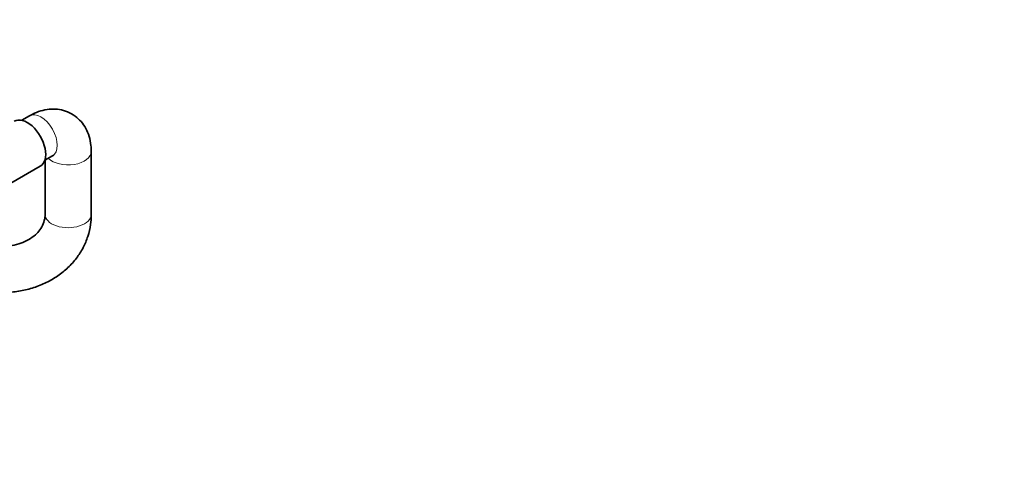
# Model space of a CAD drawing. Units: millimetres. Extents: x 0 to 1482, y 0 to 2706.
# Drawn here: x 1226 to 1482, y 470 to 589 of the extents above; entities that cross this region are included whole.
import ezdxf
from ezdxf import colors
from ezdxf.entities.mleader import LeaderData, LeaderLine
from ezdxf.math import Vec2, Vec3

# ---------------------------------------------------------------- set-up
doc = ezdxf.new("R2010")
doc.units = ezdxf.units.MM
doc.layers.add('DV6_Défaut', color=7, linetype='Continuous')
doc.layers.add('Défaut', color=7, linetype='Continuous')

# ---------------------------------------------------------------- blocks, each defined once
blk = doc.blocks.new('_DOT')
at = {"color": 0}
blk.add_line((0, 0), (-1, 0), dxfattribs=at)
at = {"color": 0, "const_width": 0.333}
blk.add_lwpolyline([(-0.1665, 0, 1), (0.1665, 0, 1)], format="xyb", close=True, dxfattribs=at)
blk = doc.blocks.new('SE5')
at = {"layer": 'DV6_Défaut', "color": 7, "linetype": 'Continuous', "lineweight": 35}
for p, q in [((1228.82, 564.08), (1226.83, 562.94)), ((1244.89, 538.48), (1244.89, 554.81)), ((1232.83, 552.54), (1234.82, 553.69)), ((1232.89, 552.58), (1232.89, 538.48)), ((1223.97, 546.56), (1231.66, 551))]:
    blk.add_line(p, q, dxfattribs=at)
at = {"layer": 'DV6_Défaut', "color": 7, "linetype": 'Continuous', "lineweight": 18}
for centre, major_axis, start_param, end_param in [((1231.82, 558.89), (-3, 5.2), 3.141593, 6.283185), ((1238.89, 554.81), (6, 0), 3.671776, 6.283185), ((1238.89, 554.81), (6, 0), 0, 0.000361), ((1238.89, 538.48), (6, 0), 3.130381, 6.283141)]:
    blk.add_ellipse(centre, major_axis=major_axis, ratio=0.57735, start_param=start_param, end_param=end_param, dxfattribs=at)
at = {"layer": 'DV6_Défaut', "color": 7, "linetype": 'Continuous', "lineweight": 35}
blk.add_ellipse((1228.29, 556.85), major_axis=(3.38, -5.85), ratio=0.57735, start_param=0, end_param=3.141593, dxfattribs=at)
for points, knots in [([(1244.89, 554.81), (1244.88, 555.4), (1244.83, 556.66), (1244.41, 558.75), (1243.54, 560.83), (1242.31, 562.62), (1240.7, 564.11), (1238.77, 565.2), (1236.65, 565.8), (1234.47, 565.91), (1232.29, 565.58), (1230.36, 564.91), (1229.31, 564.35), (1228.82, 564.08)], [0, 0, 0, 0, 0.068608, 0.171961, 0.26966, 0.363419, 0.455139, 0.553431, 0.648247, 0.741638, 0.836696, 0.936112, 1, 1, 1, 1]), ([(1234.82, 553.69), (1234.93, 553.75), (1235.13, 553.86), (1235.21, 553.87), (1235.2, 553.87)], [0, 0, 0, 0, 0.422308, 1, 1, 1, 1]), ([(1201.49, 526.26), (1201.91, 525.84), (1203.2, 524.64), (1205.56, 522.85), (1208.67, 521.07), (1212.04, 519.68), (1215.58, 518.71), (1219.22, 518.18), (1222.89, 518.12), (1226.5, 518.52), (1229.99, 519.39), (1233.27, 520.7), (1236.26, 522.45), (1238.89, 524.58), (1241.11, 527.05), (1242.85, 529.79), (1244.07, 532.72), (1244.77, 535.7), (1244.86, 537.5), (1244.89, 538.48)], [0, 0, 0, 0, 0.031437, 0.092412, 0.153739, 0.215308, 0.27705, 0.338929, 0.400929, 0.463033, 0.525193, 0.587312, 0.649231, 0.710748, 0.771661, 0.831845, 0.891302, 0.950176, 1, 1, 1, 1]), ([(1232.89, 538.48), (1232.89, 538.21), (1232.86, 537.41), (1232.51, 536.04), (1231.67, 534.51), (1230.43, 533.12), (1228.76, 531.91), (1226.68, 530.95), (1224.36, 530.34), (1221.86, 530.1), (1219.29, 530.25), (1216.75, 530.78), (1214.35, 531.67), (1212.64, 532.62), (1211.76, 533.24), (1211.53, 533.4)], [0, 0, 0, 0, 0.038004, 0.13622, 0.224416, 0.307188, 0.395312, 0.479896, 0.562723, 0.644825, 0.726631, 0.808249, 0.889687, 0.970909, 1, 1, 1, 1])]:
    blk.add_open_spline(points, degree=3, knots=knots, dxfattribs=at)

msp = doc.modelspace()

# ---------------------------------------------------------------- block references
at = {"layer": 'Défaut'}
msp.add_blockref('SE5', (0, 0), dxfattribs=at)

# ---------------------------------------------------------------- leaders
at = {"layer": 'Défaut', "color": 7, "linetype": 'Continuous', "lineweight": 18}
ml = msp.add_multileader_mtext('Standard', dxfattribs=at)
ml.set_content('{\\pxsm0.9;\\fSolid Edge ISO|b1||i0||c0|p34;\\W1.;28/12/2021\\P}', color=256)
ml.set_leader_properties()
ml.set_arrow_properties(name='DOT')
ml.build(insert=Vec2(0, 0))
ml.multileader.update_dxf_attribs({"leader_type": 0, "dogleg_length": 0, "arrow_head_size": 12})
ctx = ml.context
ctx.base_point, ctx.char_height, ctx.arrow_head_size, ctx.landing_gap_size = Vec3(1394.44, 2699.03), 12, 12, 4.2
notes = []
notes.append((ctx, [(0, (0, 0, 0), (0, 0), (1, 0), 1, [])]))
ctx.mtext.insert = Vec3(1396.44, 2705.15)
for ctx, leaders in notes:
    for number, flags, end, landing, length, lines in leaders:
        leader = LeaderData()
        leader.index, (leader.has_last_leader_line, leader.has_dogleg_vector, leader.attachment_direction) = number, flags
        leader.last_leader_point, leader.dogleg_vector, leader.dogleg_length = Vec3(end), Vec3(landing), length
        for number, points, colour, breaks in lines:
            line = LeaderLine()
            line.index, line.vertices, line.color, line.breaks = number, Vec3.list(points), colors.encode_raw_color(colour), breaks
            leader.lines.append(line)
        ctx.leaders.append(leader)

doc.saveas('drawing.dxf')
